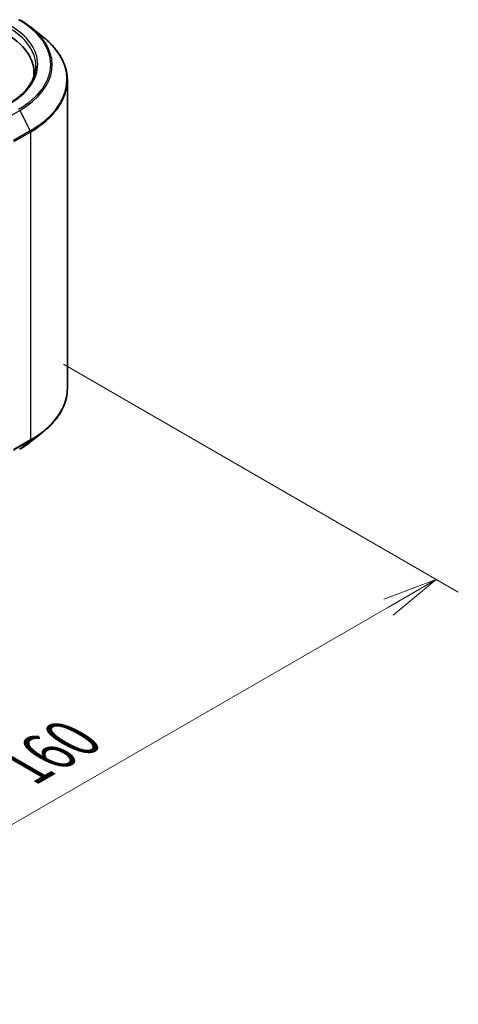
# Model space of a CAD drawing. Units: millimetres. Extents: x 0 to 6502, y 0 to 1264.
# Drawn here: x 62 to 72, y 64 to 86 of the extents above; entities that cross this region are included whole.
import ezdxf

# ---------------------------------------------------------------- set-up
doc = ezdxf.new("R2010")
doc.units = ezdxf.units.MM
for name, color, linetype, lineweight in [('Dimension (ISO)', 7, 'Continuous', 18), ('Dimension (ISO) @ 1', 7, 'Continuous', 18), ('Visible (ISO)', 7, 'Continuous', 35), ('Visible Narrow (ISO)', 7, 'Continuous', 25)]:
    doc.layers.add(name, color=color, linetype=linetype, lineweight=lineweight)
doc.styles.add('Note Text (TK)', font='MS PGothic.ttf')
doc.dimstyles.new('Default - Method 1b (TK)', dxfattribs={"dimscale": 0.5, "dimtxt": 2.5, "dimasz": 2.5, "dimexe": 1, "dimexo": 1.5, "dimgap": 1, "dimtad": 1, "dimrnd": 1e-08, "dimdsep": 46, "dimtxsty": 'Note Text (TK)', "dimblk": 'OPEN', "dimcen": 0.09, "dimdle": 5, "dimclrd": 100, "dimclre": 100, "dimclrt": 7, "dimadec": 1, "dimazin": 1, "dimtfac": 1, "dimtmove": 0, "dimatfit": 3, "dimldrblk": 'OPEN', "dimfxl": 1, "dimtolj": 1, "dimlwd": -1, "dimlwe": -1, "dimarcsym": 0})

# ---------------------------------------------------------------- blocks, each defined once
blk = doc.blocks.new('_Open')
at = {"color": 0, "linetype": 'ByBlock', "lineweight": -2}
for p, q in [((-1, 0.167), (0, 0)), ((-1, -0.167), (0, 0)), ((0, 0), (-1, 0))]:
    blk.add_line(p, q, dxfattribs=at)
blk = doc.blocks.new('*D29')
at = {"layer": 'Defpoints', "color": 0}
for p in [(62.29, 78.915), (46.128, 69.583), (55.32, 64.276)]:
    blk.add_point(p, dxfattribs=at)
at = {"layer": 'Dimension (ISO)', "color": 100}
for p, q in [((63.04, 78.482), (71.983, 73.319)), ((70.4, 72.983), (56.403, 64.901)), ((46.878, 69.15), (55.82, 63.988))]:
    blk.add_line(p, q, dxfattribs=at)
at = {"layer": 'Dimension (ISO)', "color": 100, "xscale": 1.25, "yscale": 1.25, "zscale": 1.25}
for p, rotation in [((71.483, 73.608), 30.00000000000005), ((55.32, 64.276), 210)]:
    blk.add_blockref('_Open', p, dxfattribs=dict(at, rotation=rotation))
at = {"layer": 'Dimension (ISO)', "color": 7, "insert": (62.129, 69.373), "char_height": 1.25, "attachment_point": 4, "rotation": 30, "style": 'Note Text (TK)'}
blk.add_mtext('\\A1;{\\Q-30.000;\\W0.816;\\H0.816x;160}', dxfattribs=at)

msp = doc.modelspace()

# ---------------------------------------------------------------- linework, layer by layer
at = {"layer": 'Visible (ISO)'}
for p, q in [((62.3004, 86.1141), (62.5706, 85.9003)), ((62.3702, 85.0969), (62.3702, 84.9955)), ((63.1273, 77.936), (63.1273, 84.9092)), ((62.3004, 76.7311), (62.5706, 76.945))]:
    msp.add_line(p, q, dxfattribs=at)
for centre, major_axis, start_param, end_param in [((60.2702, 85.0969), (2.1, 0), 6.1711605, 7.0685835), ((60.2702, 84.8636), (2.1429, 0), 0.1529658, 0.2006295)]:
    msp.add_ellipse(centre, major_axis=major_axis, ratio=0.5773503, start_param=start_param, end_param=end_param, dxfattribs=at)
for points, knots in [([(62.0452, 86.2864), (62.0637, 86.2757), (62.0819, 86.2649), (62.1177, 86.2428), (62.1353, 86.2317), (62.17, 86.209), (62.187, 86.1975), (62.2205, 86.1742), (62.2369, 86.1624), (62.2691, 86.1385), (62.2849, 86.1264), (62.3004, 86.1141)], [3.14159265, 3.14159265, 3.14159265, 3.14159265, 3.17264484, 3.17264484, 3.20369702, 3.20369702, 3.2347492, 3.2347492, 3.26580139, 3.26580139, 3.29685357, 3.29685357, 3.29685357, 3.29685357]), ([(63.1273, 84.9092), (63.1273, 84.9806), (63.1195, 85.052), (63.0885, 85.1933), (63.0653, 85.2633), (63.0041, 85.4005), (62.966, 85.4678), (62.876, 85.5988), (62.8239, 85.6624), (62.7068, 85.785), (62.6417, 85.844), (62.5706, 85.9003)], [2.35619449, 2.35619449, 2.35619449, 2.35619449, 2.48222194, 2.48222194, 2.60824939, 2.60824939, 2.73427684, 2.73427684, 2.86030429, 2.86030429, 2.98633174, 2.98633174, 2.98633174, 2.98633174]), ([(62.413, 85.2368), (62.413, 85.1746), (62.4046, 85.1124), (62.3707, 84.9891), (62.3453, 84.9279), (62.2778, 84.8079), (62.2357, 84.7491), (62.1354, 84.6355), (62.0773, 84.5807), (61.9463, 84.4766), (61.8735, 84.4274), (61.7943, 84.3816)], [3.92699082, 3.92699082, 3.92699082, 3.92699082, 4.08407045, 4.08407045, 4.24115008, 4.24115008, 4.39822972, 4.39822972, 4.55530935, 4.55530935, 4.71238898, 4.71238898, 4.71238898, 4.71238898]), ([(63.1273, 77.936), (63.1273, 77.8646), (63.1195, 77.7933), (63.0885, 77.6519), (63.0653, 77.582), (63.0041, 77.4447), (62.966, 77.3774), (62.876, 77.2465), (62.8239, 77.1829), (62.7068, 77.0603), (62.6417, 77.0013), (62.5706, 76.945)], [3.92699082, 3.92699082, 3.92699082, 3.92699082, 4.05301827, 4.05301827, 4.17904572, 4.17904572, 4.30507316, 4.30507316, 4.43110061, 4.43110061, 4.55712806, 4.55712806, 4.55712806, 4.55712806]), ([(62.0452, 76.5589), (62.0637, 76.5695), (62.0819, 76.5804), (62.1177, 76.6024), (62.1353, 76.6136), (62.17, 76.6362), (62.187, 76.6477), (62.2205, 76.671), (62.2369, 76.6828), (62.2691, 76.7068), (62.2849, 76.7189), (62.3004, 76.7311)], [1.57079633, 1.57079633, 1.57079633, 1.57079633, 1.60184851, 1.60184851, 1.63290069, 1.63290069, 1.66395288, 1.66395288, 1.69500506, 1.69500506, 1.72605724, 1.72605724, 1.72605724, 1.72605724])]:
    msp.add_open_spline(points, degree=3, knots=knots, dxfattribs=at)
at = {"layer": 'Visible Narrow (ISO)'}
for p, q in [((61.6733, 84.0176), (62.047, 84.2334)), ((62.047, 84.2334), (62.2835, 83.7693)), ((62.2835, 83.7693), (61.9097, 83.5535)), ((61.9167, 83.527), (62.2905, 83.7428)), ((62.2905, 83.7428), (62.2905, 76.7696)), ((61.9097, 76.5355), (62.2835, 76.7513)), ((62.2905, 76.7696), (61.9167, 76.5538)), ((62.047, 76.5601), (62.2835, 76.7513))]:
    msp.add_line(p, q, dxfattribs=at)
for centre, major_axis, start_param, end_param in [((60.2702, 85.2368), (2.1429, 0), 0, 0.7853982), ((60.2702, 85.2718), (2.1857, 0), 5.4977871, 7.0685835), ((60.2702, 85.2718), (2.4799, 0), 5.4977871, 7.0685835), ((60.2702, 85.2592), (2.5129, 0), 5.4977871, 6.9133226), ((60.2702, 84.9316), (2.8472, 0), 5.4977871, 6.9133226), ((60.2702, 84.9092), (2.8571, 0), 5.4977871, 6.2831853), ((62.2602, 83.7603), (-0.0214, 0.0371), 3.9269908, 4.6217291), ((60.2702, 77.936), (2.8571, 0), 5.4977871, 6.2831853), ((60.2702, 77.9136), (2.8472, 0), 5.4977871, 5.6530481), ((60.2702, 77.586), (-2.5129, 0), 2.3561945, 2.5114554), ((62.2602, 76.7871), (0.0214, -0.0371), 0.0906599, 0.7853982)]:
    msp.add_ellipse(centre, major_axis=major_axis, ratio=0.5773503, start_param=start_param, end_param=end_param, dxfattribs=at)

# ---------------------------------------------------------------- dimensions: what is measured, and where the dimension line sits
at = {"layer": 'Dimension (ISO) @ 1', "color": 100}
dim = msp.add_linear_dim(base=(55.3204, 64.2762), p1=(62.2905, 78.9148), p2=(46.128, 69.5834), angle=30, text='{\\Q-30.000;\\W0.816;\\H0.816x;<>}', dimstyle='Default - Method 1b (TK)', override={"dimscale": 1, "dimtxt": 1.25, "dimasz": 1.25, "dimexe": 0.5, "dimexo": 0.75, "dimgap": 0.5, "dimdec": 2, "dimlfac": 8.573214, "dimcen": 0.045, "dimtol": 0, "dimlim": 0, "dimtp": 0, "dimtm": 0, "dimtdec": 2, "dimtix": 0, "dimtofl": 0, "dimtmove": 0, "dimatfit": 1}, dxfattribs=at)
dim.commit()
dim.dimension.update_dxf_attribs({"geometry": '*D29', "text_midpoint": (63.4017, 68.9419), "dimtype": 128})

doc.saveas('drawing.dxf')
